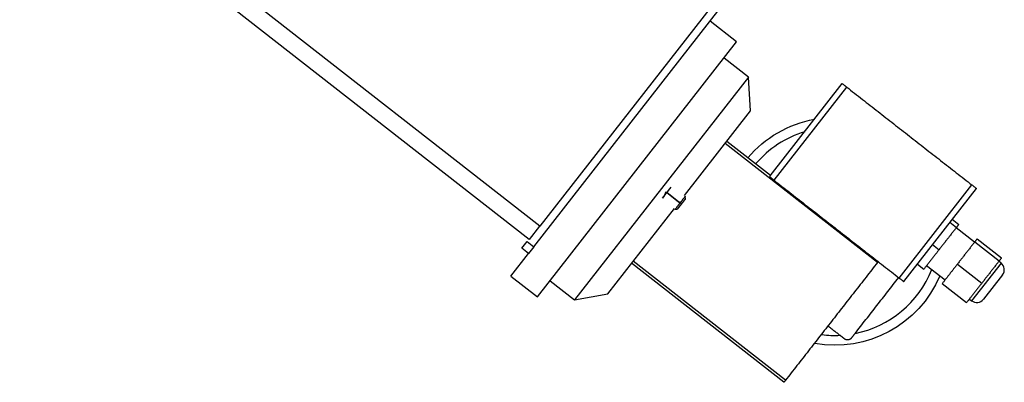
# Model space of a CAD drawing. Extents: x 104272 to 109550, y -9024 to 614.
# Drawn here: x 107196 to 107546, y -902 to -773 of the extents above; entities that cross this region are included whole.
import ezdxf

# ---------------------------------------------------------------- set-up
doc = ezdxf.new("R2010")
doc.units = 0
doc.header["$LTSCALE"] = 625
doc.header["$MEASUREMENT"] = 0
doc.layers.add('1', color=7, linetype='CONTINUOUS')

msp = doc.modelspace()

# ---------------------------------------------------------------- linework, layer by layer
at = {"layer": '1', "color": 6, "linetype": 'Continuous'}
for p, q in [((107381.05, -846.2), (107199.81, -704.6)), ((107464.36, -829.86), (107490.22, -796.76)), ((107508.88, -864.64), (107534.74, -831.55)), ((107376.56, -851.69), (107378.92, -853.53)), ((107545.09, -859.31), (107534.63, -872.7))]:
    msp.add_line(p, q, dxfattribs=at)
at = {"layer": '1', "color": 2, "linetype": 'Continuous'}
for p, q in [((107196.12, -709.33), (107377.23, -850.83)), ((107378.92, -853.53), (107472.53, -733.72)), ((107468.23, -734.63), (107381.05, -846.2)), ((107451.05, -780.7), (107441.6, -773.31)), ((107380.25, -871.32), (107451.05, -780.7)), ((107455.26, -793.19), (107446.59, -786.41)), ((107455.26, -793.19), (107424.32, -832.78)), ((107456.02, -805.2), (107455.26, -793.19)), ((107463, -828.35), (107488.64, -795.53)), ((107432.47, -835.35), (107456.02, -805.2)), ((107501.17, -859.09), (107446.99, -816.76)), ((107463.12, -828.2), (107447.56, -816.04)), ((107462.81, -828.65), (107464.36, -829.86)), ((107424.32, -832.78), (107393.38, -872.38)), ((107424.67, -836.23), (107427.75, -832.29)), ((107510.46, -865.88), (107536.32, -832.78)), ((107432.88, -836.44), (107432.78, -835.58)), ((107405.23, -870.21), (107428.94, -839.86)), ((107429.08, -840.31), (107429.94, -840.21)), ((107527.76, -843.73), (107530.08, -845.55)), ((107377.36, -850.93), (107381.05, -846.2)), ((107526.93, -844.79), (107529.26, -846.61)), ((107535.64, -851.92), (107529.1, -846.81)), ((107536.62, -850.66), (107545.29, -857.43)), ((107374.71, -854.05), (107376.56, -851.69)), ((107377.08, -855.9), (107374.71, -854.05)), ((107378.92, -853.53), (107377.08, -855.9)), ((107520.72, -852.75), (107523.04, -854.56)), ((107535.8, -851.72), (107544.47, -858.49)), ((107370.8, -863.93), (107377.08, -855.9)), ((107467.87, -901.71), (107413.69, -859.38)), ((107468.43, -900.99), (107414.26, -858.66)), ((107515.32, -859.65), (107517.65, -861.47)), ((107518.63, -860.21), (107525.17, -865.32)), ((107529.58, -859.67), (107538.25, -866.45)), ((107545.09, -859.31), (107544.31, -858.69)), ((107370.8, -863.93), (107380.25, -871.32)), ((107545.61, -863.52), (107538.84, -872.19)), ((107384.72, -865.61), (107393.38, -872.38)), ((107524.19, -866.58), (107532.86, -873.35)), ((107393.38, -872.38), (107405.23, -870.21)), ((107533.84, -872.09), (107534.63, -872.7))]:
    msp.add_line(p, q, dxfattribs=at)
at = {"layer": '1', "color": 2, "linetype": 'Continuous', "extrusion": (0, 0, -1)}
for start, end in [(40.1825, 79.67), (202.9756, 280.145)]:
    msp.add_arc((-107486.01, -848.04), 40.5, start, end, dxfattribs=at)
at = {"layer": '1', "color": 2, "linetype": 'Continuous'}
for centre, radius, start, end in [((107486.01, -848.04), 37, 106.8425, 139.6081), ((107543.25, -861.67), 3, 322, 52), ((107486.01, -848.04), 37, 281.1797, 338.4851), ((107536.48, -870.34), 3, 232, 322), ((107486.01, -848.04), 37, 262.8053, 272.8203)]:
    msp.add_arc(centre, radius, start, end, dxfattribs=at)
for points, degree in [([(107488.64, -795.53), (107490.22, -796.76)], 1), ([(107490.22, -796.76), (107534.74, -831.55)], 1), ([(107463, -828.35), (107462.93, -828.45), (107462.86, -828.54), (107462.81, -828.65)], 3), ([(107464.36, -829.86), (107508.88, -864.64)], 1), ([(107425.86, -833.99), (107425.57, -834.8), (107425.2, -835.56), (107424.67, -836.23)], 3), ([(107430.93, -837.95), (107429.36, -836.72), (107427.78, -835.49), (107426.21, -834.26)], 3), ([(107426.21, -834.26), (107427.78, -835.49), (107429.36, -836.72), (107430.93, -837.95)], 3), ([(107430.93, -837.95), (107431.09, -838.07), (107431.25, -838.2), (107431.41, -838.33)], 3), ([(107431.41, -838.33), (107431.25, -838.2), (107431.09, -838.07), (107430.93, -837.95)], 3), ([(107529.26, -846.61), (107523.04, -854.56)], 1), ([(107530.08, -845.55), (107529.26, -846.61)], 1), ([(107536.62, -850.66), (107535.8, -851.72)], 1), ([(107535.8, -851.72), (107529.58, -859.67)], 1), ([(107523.04, -854.56), (107517.65, -861.47)], 1), ([(107545.29, -857.43), (107544.47, -858.49)], 1), ([(107501.17, -859.09), (107468.43, -900.99)], 1), ([(107529.58, -859.67), (107524.19, -866.58)], 1), ([(107544.47, -858.49), (107538.25, -866.45)], 1), ([(107493.18, -884.34), (107508.69, -864.49)], 1), ([(107538.25, -866.45), (107532.86, -873.35)], 1), ([(107483.54, -881.65), (107487.83, -884.99)], 1), ([(107487.83, -884.99), (107489.26, -886.11)], 1), ([(107492.06, -885.77), (107493.18, -884.34)], 1)]:
    msp.add_open_spline(points, degree=degree, dxfattribs=at)
for points, weights in [([(107462.81, -828.65), (107463.04, -828.83), (107464.36, -829.86)], [0.549531335376, 0.434814750036, 0.585786437627]), ([(107534.74, -831.55), (107536.31, -832.78), (107536.32, -832.78)], [0.585786437627, 0.41441492234, 0.585384190331]), ([(107501.4, -858.8), (107501.28, -858.94), (107501.17, -859.09)], [0.500001425949, 0.500007134502, 0.500035696308]), ([(107508.88, -864.64), (107510.46, -865.87), (107510.46, -865.88)], [0.585786437627, 0.414414922348, 0.585384190313]), ([(107490.73, -886.52), (107491.55, -886.42), (107492.06, -885.77)], [0.519783064948, 0.480216935052, 0.519783064948]), ([(107489.26, -886.11), (107489.91, -886.62), (107490.73, -886.52)], [0.519783064948, 0.480216935052, 0.519783064948]), ([(107468.43, -900.99), (107468.15, -901.35), (107467.87, -901.71)], [0.500035696308, 0.499964303692, 0.500035696308])]:
    msp.add_rational_spline(points, weights, degree=2, dxfattribs=at)
for points, degree, knots in [([(107432.78, -835.58), (107432.78, -835.58), (107432.73, -835.65), (107432.54, -835.88), (107432.41, -836.06), (107432.07, -836.49), (107431.86, -836.76), (107431.41, -837.33), (107431.17, -837.64), (107430.93, -837.95)], 3, [0, 0, 0, 0, 0.24965, 0.24965, 0.499767, 0.499767, 0.749883, 0.749883, 1, 1, 1, 1]), ([(107430.93, -837.95), (107431.17, -837.64), (107431.41, -837.33), (107431.86, -836.76), (107432.07, -836.49), (107432.41, -836.06), (107432.54, -835.88), (107432.73, -835.65), (107432.78, -835.58), (107432.78, -835.58)], 3, [0, 0, 0, 0, 0.250179, 0.250179, 0.500359, 0.500359, 0.750538, 0.750538, 1, 1, 1, 1]), ([(107432.88, -836.44), (107432.88, -836.44), (107432.86, -836.48), (107432.8, -836.55), (107432.68, -836.7), (107432.53, -836.89), (107432.37, -837.1), (107432.22, -837.29), (107432.03, -837.53), (107431.77, -837.87), (107431.53, -838.18), (107431.41, -838.33)], 2, [0, 0, 0, 0.092111, 0.162173, 0.284782, 0.407391, 0.499347, 0.592764, 0.662826, 0.785435, 0.908043, 1, 1, 1]), ([(107431.41, -838.33), (107431.61, -838.08), (107431.8, -837.83), (107432.15, -837.38), (107432.32, -837.17), (107432.59, -836.82), (107432.7, -836.68), (107432.84, -836.49), (107432.88, -836.44), (107432.88, -836.44)], 3, [0, 0, 0, 0, 0.250206, 0.250206, 0.500413, 0.500413, 0.750619, 0.750619, 1, 1, 1, 1]), ([(107429.08, -840.31), (107429.08, -840.31), (107429.13, -840.25), (107429.32, -840.01), (107429.45, -839.84), (107429.79, -839.4), (107430, -839.14), (107430.45, -838.57), (107430.69, -838.26), (107430.93, -837.95)], 3, [0, 0, 0, 0, 0.24965, 0.24965, 0.499767, 0.499767, 0.749883, 0.749883, 1, 1, 1, 1]), ([(107430.93, -837.95), (107430.69, -838.26), (107430.45, -838.57), (107430, -839.14), (107429.79, -839.4), (107429.45, -839.84), (107429.32, -840.01), (107429.13, -840.25), (107429.08, -840.31), (107429.08, -840.31)], 3, [0, 0, 0, 0, 0.250179, 0.250179, 0.500359, 0.500359, 0.750538, 0.750538, 1, 1, 1, 1]), ([(107431.41, -838.33), (107431.38, -838.37), (107431.3, -838.47), (107431.19, -838.61), (107430.98, -838.88), (107430.76, -839.16), (107430.62, -839.33), (107430.47, -839.54), (107430.29, -839.76), (107430.18, -839.9), (107430.07, -840.05), (107429.98, -840.16), (107429.94, -840.21), (107429.94, -840.21)], 2, [0, 0, 0, 0.031254, 0.062507, 0.125014, 0.250028, 0.33167, 0.392902, 0.500057, 0.593362, 0.663341, 0.785803, 0.908266, 1, 1, 1]), ([(107429.94, -840.21), (107429.94, -840.21), (107429.98, -840.16), (107430.13, -839.97), (107430.24, -839.83), (107430.51, -839.48), (107430.67, -839.27), (107431.03, -838.82), (107431.22, -838.57), (107431.41, -838.33)], 3, [0, 0, 0, 0, 0.249618, 0.249618, 0.499745, 0.499745, 0.749873, 0.749873, 1, 1, 1, 1])]:
    msp.add_open_spline(points, degree=degree, knots=knots, dxfattribs=at)

doc.saveas('drawing.dxf')
